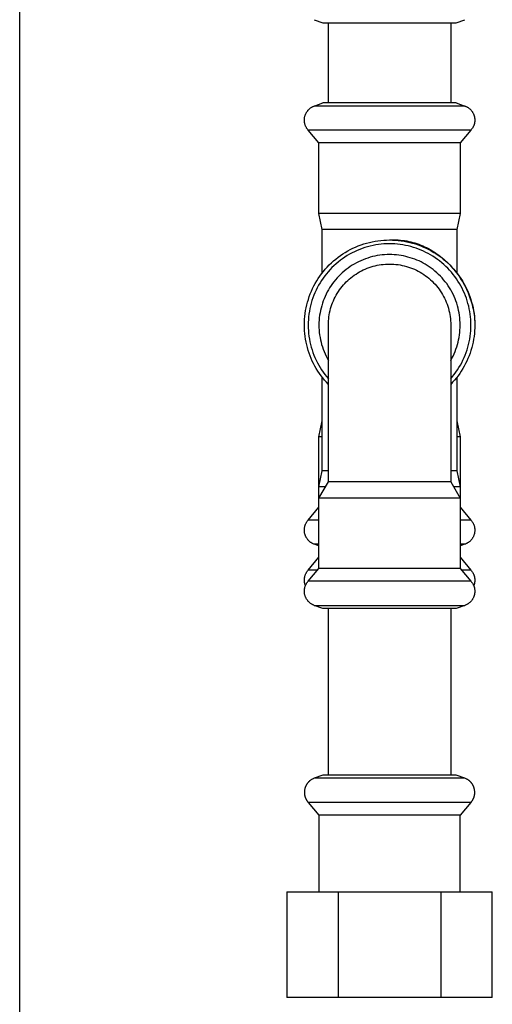
# Model space of a CAD drawing. Units: millimetres. Extents: x -1748 to 3828, y 442 to 6277.
# Drawn here: x 3218 to 3303, y 3087 to 3265 of the extents above; entities that cross this region are included whole.
import ezdxf

# ---------------------------------------------------------------- set-up
doc = ezdxf.new("R2010")
doc.units = ezdxf.units.MM
doc.layers.add('Make2D$Visible$Curves$3DCPCOLOR253', color=7, linetype='Continuous', true_color=0xadadad)
doc.layers.add('Make2D$Visible$Curves$3DCPCOLOR254', color=7, linetype='Continuous', true_color=0xd6d6d6)

msp = doc.modelspace()

# ---------------------------------------------------------------- linework, layer by layer
at = {"layer": 'Make2D$Visible$Curves$3DCPCOLOR253'}
msp.add_lwpolyline([(3217.65, 2899.57), (3217.65, 4353.21)], dxfattribs=at)
at = {"layer": 'Make2D$Visible$Curves$3DCPCOLOR254'}
for points in [[(3270.62, 3264.65), (3272.18, 3264.08)], [(3272.18, 3264.08), (3293.86, 3264.08)], [(3273.16, 3249.68), (3273.16, 3264.08)], [(3293.86, 3264.08), (3296.15, 3264.08)], [(3295.16, 3264.08), (3295.16, 3249.68)], [(3296.15, 3264.08), (3297.71, 3264.65)], [(3268.84, 3246.57), (3268.84, 3246.67), (3268.84, 3246.76), (3268.85, 3246.85), (3268.86, 3246.94), (3268.88, 3247.03), (3268.89, 3247.12), (3268.91, 3247.21), (3268.94, 3247.3), (3268.96, 3247.39), (3268.99, 3247.47), (3269.02, 3247.56), (3269.06, 3247.65), (3269.1, 3247.73), (3269.14, 3247.81), (3269.18, 3247.89), (3269.23, 3247.97), (3269.27, 3248.05), (3269.33, 3248.12), (3269.38, 3248.2), (3269.44, 3248.27), (3269.49, 3248.34), (3269.56, 3248.41), (3269.62, 3248.48), (3269.68, 3248.54), (3269.75, 3248.6), (3269.82, 3248.66), (3269.89, 3248.72), (3269.97, 3248.77), (3270.04, 3248.83), (3270.12, 3248.88), (3270.2, 3248.92), (3270.28, 3248.97), (3270.36, 3249.01), (3270.44, 3249.05), (3270.53, 3249.08), (3270.62, 3249.11)], [(3270.62, 3249.11), (3272.18, 3249.68)], [(3274.58, 3249.11), (3270.62, 3249.11)], [(3284.16, 3249.68), (3272.18, 3249.68)], [(3284.16, 3249.11), (3274.58, 3249.11)], [(3276.17, 3249.1), (3276.2, 3249.11)], [(3291.21, 3249.68), (3284.16, 3249.68)], [(3292.16, 3249.11), (3284.16, 3249.11)], [(3296.15, 3249.68), (3291.21, 3249.68)], [(3293.74, 3249.11), (3292.16, 3249.11)], [(3297.71, 3249.11), (3293.74, 3249.11)], [(3296.15, 3249.68), (3297.71, 3249.11)], [(3297.71, 3249.11), (3297.8, 3249.08), (3297.88, 3249.05), (3297.97, 3249.01), (3298.05, 3248.97), (3298.13, 3248.92), (3298.21, 3248.88), (3298.28, 3248.83), (3298.36, 3248.77), (3298.43, 3248.72), (3298.5, 3248.66), (3298.57, 3248.6), (3298.64, 3248.54), (3298.71, 3248.48), (3298.77, 3248.41), (3298.83, 3248.34), (3298.89, 3248.27), (3298.95, 3248.2), (3299, 3248.12), (3299.05, 3248.05), (3299.1, 3247.97), (3299.15, 3247.89), (3299.19, 3247.81), (3299.23, 3247.73), (3299.27, 3247.65), (3299.3, 3247.56), (3299.34, 3247.47), (3299.36, 3247.39), (3299.39, 3247.3), (3299.41, 3247.21), (3299.43, 3247.12), (3299.45, 3247.03), (3299.46, 3246.94), (3299.47, 3246.85), (3299.48, 3246.76), (3299.49, 3246.67), (3299.49, 3246.57)], [(3269.53, 3244.77), (3269.47, 3244.85), (3269.41, 3244.92), (3269.35, 3244.99), (3269.3, 3245.07), (3269.25, 3245.15), (3269.2, 3245.23), (3269.15, 3245.31), (3269.11, 3245.4), (3269.07, 3245.48), (3269.03, 3245.57), (3269, 3245.66), (3268.97, 3245.74), (3268.94, 3245.83), (3268.92, 3245.92), (3268.9, 3246.02), (3268.88, 3246.11), (3268.86, 3246.2), (3268.85, 3246.29), (3268.85, 3246.39), (3268.84, 3246.48), (3268.84, 3246.57)], [(3299.49, 3246.57), (3299.49, 3246.48), (3299.48, 3246.39), (3299.47, 3246.29), (3299.46, 3246.2), (3299.45, 3246.11), (3299.43, 3246.02), (3299.41, 3245.92), (3299.38, 3245.83), (3299.36, 3245.74), (3299.33, 3245.66), (3299.29, 3245.57), (3299.26, 3245.48), (3299.22, 3245.4), (3299.17, 3245.31), (3299.13, 3245.23), (3299.08, 3245.15), (3299.03, 3245.07), (3298.98, 3244.99), (3298.92, 3244.92), (3298.86, 3244.85), (3298.8, 3244.77)], [(3284.16, 3244.77), (3269.53, 3244.77)], [(3271.46, 3242.47), (3269.53, 3244.77)], [(3292.77, 3244.77), (3284.16, 3244.77)], [(3298.8, 3244.77), (3292.77, 3244.77)], [(3298.8, 3244.77), (3296.86, 3242.47)], [(3284.16, 3242.47), (3271.46, 3242.47)], [(3271.46, 3229.8), (3271.46, 3242.47)], [(3291.63, 3242.47), (3284.16, 3242.47)], [(3296.86, 3242.47), (3291.63, 3242.47)], [(3296.86, 3242.47), (3296.86, 3229.8)], [(3284.16, 3229.8), (3271.46, 3229.8)], [(3272.06, 3226.88), (3271.46, 3229.8)], [(3291.63, 3229.8), (3284.16, 3229.8)], [(3296.86, 3229.8), (3291.63, 3229.8)], [(3296.86, 3229.8), (3296.26, 3226.88)], [(3284.16, 3226.88), (3272.06, 3226.88)], [(3272.06, 3219.09), (3272.06, 3226.88)], [(3291.28, 3226.88), (3284.16, 3226.88)], [(3296.26, 3226.88), (3291.28, 3226.88)], [(3296.26, 3226.88), (3296.26, 3219.02)], [(3268.84, 3209.68), (3268.85, 3210.21), (3268.87, 3210.73), (3268.92, 3211.25), (3268.98, 3211.77), (3269.06, 3212.29), (3269.16, 3212.8), (3269.27, 3213.31), (3269.41, 3213.82), (3269.56, 3214.32), (3269.72, 3214.81), (3269.91, 3215.3), (3270.11, 3215.79), (3270.32, 3216.26), (3270.56, 3216.73), (3270.81, 3217.19), (3271.07, 3217.65), (3271.35, 3218.09), (3271.64, 3218.52), (3271.95, 3218.94), (3272.28, 3219.35), (3272.61, 3219.75), (3272.96, 3220.14), (3273.33, 3220.52), (3273.7, 3220.88), (3274.09, 3221.23), (3274.49, 3221.57), (3274.9, 3221.89), (3275.33, 3222.2), (3275.76, 3222.5), (3276.2, 3222.78), (3276.65, 3223.04), (3277.11, 3223.29), (3277.58, 3223.52), (3278.06, 3223.74), (3278.54, 3223.94), (3279.03, 3224.12), (3279.53, 3224.29), (3280.03, 3224.44), (3280.54, 3224.57), (3281.05, 3224.69), (3281.56, 3224.78), (3282.08, 3224.86), (3282.6, 3224.93), (3283.12, 3224.97), (3283.64, 3225), (3284.16, 3225.01)], [(3284.16, 3224.32), (3283.66, 3224.31), (3283.16, 3224.29), (3282.67, 3224.24), (3282.17, 3224.18), (3281.68, 3224.11), (3281.19, 3224.01), (3280.7, 3223.9), (3280.21, 3223.78), (3279.74, 3223.63), (3279.26, 3223.47), (3278.79, 3223.3), (3278.33, 3223.11), (3277.88, 3222.9), (3277.43, 3222.68), (3276.99, 3222.44), (3276.56, 3222.19), (3276.14, 3221.92), (3275.72, 3221.64), (3275.32, 3221.35), (3274.93, 3221.04), (3274.54, 3220.71), (3274.17, 3220.38), (3273.81, 3220.03), (3273.47, 3219.67), (3273.13, 3219.3), (3272.81, 3218.92), (3272.5, 3218.53), (3272.21, 3218.12), (3271.92, 3217.71), (3271.66, 3217.29), (3271.4, 3216.86), (3271.17, 3216.42), (3270.95, 3215.97), (3270.74, 3215.51), (3270.55, 3215.05), (3270.37, 3214.58), (3270.21, 3214.11), (3270.07, 3213.63), (3269.94, 3213.15), (3269.83, 3212.66), (3269.74, 3212.17), (3269.66, 3211.68), (3269.6, 3211.18), (3269.56, 3210.68), (3269.53, 3210.18), (3269.53, 3209.68)], [(3284.16, 3225.01), (3284.56, 3225.03), (3284.95, 3225.03), (3285.34, 3225.03), (3285.73, 3225.01), (3286.12, 3224.98), (3286.5, 3224.94), (3286.88, 3224.89), (3287.25, 3224.83), (3287.62, 3224.75), (3287.99, 3224.67), (3288.36, 3224.58), (3288.72, 3224.47), (3289.08, 3224.36), (3289.43, 3224.23), (3289.78, 3224.1), (3290.13, 3223.95), (3290.47, 3223.8), (3290.81, 3223.64), (3291.14, 3223.47), (3291.47, 3223.29), (3291.79, 3223.1), (3292.11, 3222.9), (3292.42, 3222.7), (3292.73, 3222.48), (3293.03, 3222.26), (3293.33, 3222.04), (3293.62, 3221.8), (3293.91, 3221.56), (3294.19, 3221.31), (3294.47, 3221.05), (3294.74, 3220.79), (3295, 3220.52), (3295.26, 3220.24), (3295.51, 3219.96), (3295.75, 3219.67), (3295.99, 3219.38), (3296.22, 3219.08), (3296.44, 3218.78), (3296.66, 3218.47), (3296.87, 3218.16), (3297.07, 3217.84), (3297.27, 3217.52), (3297.46, 3217.19), (3297.64, 3216.86), (3297.81, 3216.52), (3297.98, 3216.18), (3298.13, 3215.84), (3298.28, 3215.5), (3298.43, 3215.15), (3298.56, 3214.8), (3298.68, 3214.44), (3298.8, 3214.09), (3298.91, 3213.73), (3299.01, 3213.37), (3299.1, 3213), (3299.18, 3212.64), (3299.25, 3212.27), (3299.31, 3211.91), (3299.37, 3211.54), (3299.41, 3211.17), (3299.44, 3210.8), (3299.47, 3210.43), (3299.48, 3210.05), (3299.49, 3209.68)], [(3284.16, 3225.01), (3284.69, 3225), (3285.21, 3224.97), (3285.73, 3224.93), (3286.25, 3224.86), (3286.77, 3224.78), (3287.28, 3224.69), (3287.79, 3224.57), (3288.3, 3224.44), (3288.8, 3224.29), (3289.3, 3224.12), (3289.79, 3223.94), (3290.27, 3223.74), (3290.75, 3223.52), (3291.21, 3223.29), (3291.67, 3223.04), (3292.13, 3222.78), (3292.57, 3222.5), (3293, 3222.2), (3293.42, 3221.89), (3293.83, 3221.57), (3294.24, 3221.23), (3294.62, 3220.88), (3295, 3220.52), (3295.36, 3220.14), (3295.71, 3219.75), (3296.05, 3219.35), (3296.37, 3218.94), (3296.68, 3218.52), (3296.98, 3218.09), (3297.26, 3217.65), (3297.52, 3217.19), (3297.77, 3216.73), (3298, 3216.26), (3298.22, 3215.79), (3298.42, 3215.3), (3298.6, 3214.81), (3298.77, 3214.32), (3298.92, 3213.82), (3299.05, 3213.31), (3299.17, 3212.8), (3299.27, 3212.29), (3299.35, 3211.77), (3299.41, 3211.25), (3299.45, 3210.73), (3299.48, 3210.21), (3299.49, 3209.68)], [(3292.77, 3221.52), (3292.37, 3221.8), (3291.97, 3222.07), (3291.55, 3222.32), (3291.13, 3222.56), (3290.7, 3222.78), (3290.26, 3222.99), (3289.82, 3223.18), (3289.37, 3223.36), (3288.92, 3223.53), (3288.46, 3223.68), (3287.99, 3223.81), (3287.52, 3223.93), (3287.05, 3224.03), (3286.57, 3224.12), (3286.09, 3224.19), (3285.61, 3224.25), (3285.13, 3224.29), (3284.65, 3224.31), (3284.16, 3224.32)], [(3284.16, 3222.38), (3283.72, 3222.37), (3283.28, 3222.35), (3282.84, 3222.31), (3282.4, 3222.26), (3281.96, 3222.19), (3281.52, 3222.1), (3281.09, 3222.01), (3280.66, 3221.89), (3280.24, 3221.76), (3279.82, 3221.62), (3279.41, 3221.46), (3279, 3221.28), (3278.6, 3221.1), (3278.2, 3220.9), (3277.81, 3220.68), (3277.43, 3220.45), (3277.06, 3220.21), (3276.7, 3219.96), (3276.35, 3219.69), (3276, 3219.41), (3275.67, 3219.12), (3275.34, 3218.82), (3275.03, 3218.51), (3274.73, 3218.18), (3274.44, 3217.85), (3274.16, 3217.5), (3273.89, 3217.15), (3273.64, 3216.79), (3273.39, 3216.41), (3273.17, 3216.03), (3272.95, 3215.65), (3272.75, 3215.25), (3272.56, 3214.85), (3272.39, 3214.44), (3272.23, 3214.03), (3272.09, 3213.61), (3271.96, 3213.18), (3271.84, 3212.76), (3271.74, 3212.32), (3271.66, 3211.89), (3271.59, 3211.45), (3271.53, 3211.01), (3271.49, 3210.57), (3271.47, 3210.13), (3271.46, 3209.68), (3271.47, 3209.24), (3271.49, 3208.8), (3271.53, 3208.36), (3271.59, 3207.92), (3271.66, 3207.48), (3271.74, 3207.04), (3271.84, 3206.61), (3271.95, 3206.18), (3272.08, 3205.76), (3272.23, 3205.34), (3272.39, 3204.93), (3272.56, 3204.52), (3272.75, 3204.12), (3272.95, 3203.72), (3273.16, 3203.34)], [(3291.63, 3219.96), (3291.28, 3220.2), (3290.93, 3220.43), (3290.57, 3220.65), (3290.21, 3220.85), (3289.84, 3221.05), (3289.46, 3221.23), (3289.07, 3221.4), (3288.68, 3221.55), (3288.29, 3221.69), (3287.89, 3221.82), (3287.48, 3221.94), (3287.08, 3222.04), (3286.67, 3222.13), (3286.25, 3222.21), (3285.84, 3222.27), (3285.42, 3222.32), (3285, 3222.35), (3284.58, 3222.38), (3284.16, 3222.38)], [(3273.16, 3209.68), (3273.17, 3210.06), (3273.19, 3210.43), (3273.22, 3210.81), (3273.27, 3211.18), (3273.32, 3211.55), (3273.39, 3211.92), (3273.48, 3212.29), (3273.57, 3212.65), (3273.68, 3213.01), (3273.8, 3213.37), (3273.93, 3213.72), (3274.07, 3214.06), (3274.23, 3214.41), (3274.4, 3214.74), (3274.58, 3215.07), (3274.76, 3215.4), (3274.97, 3215.72), (3275.18, 3216.03), (3275.4, 3216.33), (3275.63, 3216.62), (3275.87, 3216.91), (3276.12, 3217.19), (3276.39, 3217.46), (3276.66, 3217.72), (3276.93, 3217.97), (3277.22, 3218.22), (3277.52, 3218.45), (3277.82, 3218.67), (3278.13, 3218.88), (3278.45, 3219.08), (3278.77, 3219.27), (3279.1, 3219.45), (3279.44, 3219.62), (3279.78, 3219.77), (3280.13, 3219.92), (3280.48, 3220.05), (3280.84, 3220.17), (3281.2, 3220.27), (3281.56, 3220.37), (3281.93, 3220.45), (3282.29, 3220.52), (3282.67, 3220.58), (3283.04, 3220.62), (3283.41, 3220.66), (3283.79, 3220.68), (3284.16, 3220.68)], [(3284.16, 3220.68), (3284.55, 3220.68), (3284.93, 3220.66), (3285.31, 3220.62), (3285.69, 3220.58), (3286.07, 3220.52), (3286.45, 3220.44), (3286.82, 3220.36), (3287.2, 3220.26), (3287.56, 3220.14), (3287.93, 3220.02), (3288.28, 3219.88), (3288.64, 3219.73), (3288.99, 3219.57), (3289.33, 3219.39), (3289.66, 3219.21), (3289.99, 3219.01), (3290.31, 3218.8), (3290.63, 3218.58), (3290.94, 3218.35), (3291.23, 3218.11), (3291.52, 3217.86), (3291.8, 3217.6), (3292.08, 3217.32), (3292.34, 3217.04), (3292.59, 3216.75), (3292.83, 3216.46), (3293.06, 3216.15), (3293.28, 3215.83), (3293.49, 3215.51), (3293.69, 3215.18), (3293.88, 3214.85), (3294.05, 3214.51), (3294.21, 3214.16), (3294.36, 3213.8), (3294.5, 3213.45), (3294.62, 3213.08), (3294.74, 3212.72), (3294.84, 3212.34), (3294.92, 3211.97), (3295, 3211.59), (3295.06, 3211.21), (3295.1, 3210.83), (3295.14, 3210.45), (3295.16, 3210.07), (3295.16, 3209.68)], [(3295.16, 3203.34), (3295.38, 3203.72), (3295.58, 3204.12), (3295.77, 3204.52), (3295.94, 3204.93), (3296.1, 3205.34), (3296.24, 3205.76), (3296.37, 3206.18), (3296.49, 3206.61), (3296.59, 3207.04), (3296.67, 3207.48), (3296.74, 3207.92), (3296.79, 3208.36), (3296.83, 3208.8), (3296.86, 3209.24), (3296.86, 3209.68), (3296.86, 3210.13), (3296.83, 3210.57), (3296.79, 3211.01), (3296.74, 3211.45), (3296.67, 3211.89), (3296.59, 3212.32), (3296.49, 3212.76), (3296.37, 3213.18), (3296.24, 3213.61), (3296.1, 3214.03), (3295.94, 3214.44), (3295.77, 3214.85), (3295.58, 3215.25), (3295.38, 3215.65), (3295.16, 3216.03), (3294.93, 3216.41), (3294.69, 3216.78), (3294.44, 3217.15), (3294.17, 3217.5), (3293.89, 3217.85), (3293.6, 3218.18), (3293.3, 3218.5), (3292.99, 3218.82), (3292.66, 3219.12), (3292.33, 3219.41), (3291.98, 3219.69), (3291.63, 3219.96)], [(3298.8, 3209.68), (3298.79, 3210.18), (3298.77, 3210.67), (3298.73, 3211.16), (3298.67, 3211.65), (3298.59, 3212.13), (3298.5, 3212.62), (3298.4, 3213.1), (3298.27, 3213.58), (3298.13, 3214.05), (3297.98, 3214.52), (3297.81, 3214.98), (3297.62, 3215.44), (3297.42, 3215.88), (3297.21, 3216.33), (3296.97, 3216.76), (3296.73, 3217.19), (3296.47, 3217.61), (3296.2, 3218.02), (3295.91, 3218.42), (3295.61, 3218.81), (3295.29, 3219.19), (3294.97, 3219.56), (3294.63, 3219.92), (3294.28, 3220.26), (3293.92, 3220.6), (3293.54, 3220.92), (3293.16, 3221.23), (3292.77, 3221.52)], [(3273.16, 3199.01), (3272.81, 3199.39), (3272.47, 3199.77), (3272.15, 3200.17), (3271.84, 3200.58), (3271.54, 3200.99), (3271.26, 3201.42), (3270.99, 3201.86), (3270.73, 3202.3), (3270.49, 3202.76), (3270.27, 3203.22), (3270.06, 3203.69), (3269.87, 3204.16), (3269.69, 3204.65), (3269.53, 3205.13), (3269.39, 3205.63), (3269.26, 3206.12), (3269.15, 3206.62), (3269.05, 3207.13), (3268.98, 3207.64), (3268.92, 3208.15), (3268.87, 3208.66), (3268.85, 3209.17), (3268.84, 3209.68)], [(3269.53, 3209.68), (3269.53, 3209.18), (3269.56, 3208.68), (3269.6, 3208.18), (3269.66, 3207.68), (3269.74, 3207.18), (3269.84, 3206.69), (3269.95, 3206.2), (3270.07, 3205.72), (3270.22, 3205.23), (3270.38, 3204.76), (3270.56, 3204.29), (3270.75, 3203.83), (3270.96, 3203.37), (3271.18, 3202.92), (3271.42, 3202.48), (3271.68, 3202.05), (3271.95, 3201.62), (3272.23, 3201.21), (3272.53, 3200.8), (3272.84, 3200.41), (3273.16, 3200.03)], [(3273.16, 3181.48), (3273.16, 3209.68)], [(3299.49, 3209.68), (3299.48, 3209.17), (3299.45, 3208.66), (3299.41, 3208.15), (3299.35, 3207.64), (3299.27, 3207.13), (3299.18, 3206.62), (3299.07, 3206.12), (3298.94, 3205.63), (3298.8, 3205.13), (3298.64, 3204.65), (3298.46, 3204.16), (3298.27, 3203.69), (3298.06, 3203.22), (3297.84, 3202.76), (3297.6, 3202.3), (3297.34, 3201.86), (3297.07, 3201.42), (3296.79, 3200.99), (3296.49, 3200.58), (3296.18, 3200.17), (3295.85, 3199.77), (3295.51, 3199.39), (3295.16, 3199.01)], [(3295.16, 3200.03), (3295.49, 3200.41), (3295.8, 3200.8), (3296.1, 3201.21), (3296.38, 3201.62), (3296.65, 3202.05), (3296.9, 3202.48), (3297.14, 3202.92), (3297.37, 3203.37), (3297.58, 3203.83), (3297.77, 3204.29), (3297.95, 3204.76), (3298.11, 3205.23), (3298.25, 3205.72), (3298.38, 3206.2), (3298.49, 3206.69), (3298.59, 3207.18), (3298.66, 3207.68), (3298.72, 3208.18), (3298.77, 3208.68), (3298.79, 3209.18), (3298.8, 3209.68)], [(3295.16, 3209.68), (3295.16, 3181.48)], [(3272.06, 3183.48), (3272.06, 3200.28)], [(3296.26, 3200.28), (3296.26, 3183.48)], [(3271.46, 3189.56), (3272.06, 3192.48)], [(3296.26, 3192.48), (3296.86, 3189.56)], [(3272.06, 3189.56), (3271.46, 3189.56)], [(3271.46, 3180.56), (3271.46, 3189.56)], [(3296.86, 3189.56), (3296.26, 3189.56)], [(3296.86, 3189.56), (3296.86, 3180.56)], [(3271.46, 3180.56), (3272.06, 3183.48)], [(3273.16, 3183.48), (3272.06, 3183.48)], [(3296.26, 3183.48), (3295.16, 3183.48)], [(3296.26, 3183.48), (3296.86, 3180.56)], [(3271.46, 3178.56), (3273.16, 3181.48)], [(3284.16, 3181.48), (3273.16, 3181.48)], [(3290.63, 3181.48), (3284.16, 3181.48)], [(3295.16, 3181.48), (3290.63, 3181.48)], [(3295.16, 3181.48), (3296.86, 3178.56)], [(3272.63, 3180.56), (3271.46, 3180.56)], [(3271.46, 3178.56), (3271.46, 3180.56)], [(3296.86, 3180.56), (3295.7, 3180.56)], [(3296.86, 3180.56), (3296.86, 3178.56)], [(3271.46, 3165.9), (3271.46, 3178.56)], [(3284.16, 3178.56), (3271.46, 3178.56)], [(3291.63, 3178.56), (3284.16, 3178.56)], [(3296.86, 3178.56), (3291.63, 3178.56)], [(3296.86, 3178.56), (3296.86, 3165.9)], [(3269.53, 3174.59), (3271.46, 3176.9)], [(3296.86, 3176.9), (3298.8, 3174.59)], [(3268.84, 3172.79), (3268.84, 3172.88), (3268.85, 3172.98), (3268.85, 3173.07), (3268.86, 3173.16), (3268.88, 3173.26), (3268.9, 3173.35), (3268.92, 3173.44), (3268.94, 3173.53), (3268.97, 3173.62), (3269, 3173.71), (3269.03, 3173.8), (3269.07, 3173.88), (3269.11, 3173.97), (3269.15, 3174.05), (3269.2, 3174.13), (3269.25, 3174.22), (3269.3, 3174.29), (3269.35, 3174.37), (3269.41, 3174.45), (3269.47, 3174.52), (3269.53, 3174.59)], [(3271.46, 3174.59), (3269.53, 3174.59)], [(3298.8, 3174.59), (3296.86, 3174.59)], [(3298.8, 3174.59), (3298.86, 3174.52), (3298.92, 3174.45), (3298.98, 3174.37), (3299.03, 3174.29), (3299.08, 3174.22), (3299.13, 3174.13), (3299.17, 3174.05), (3299.22, 3173.97), (3299.26, 3173.88), (3299.29, 3173.8), (3299.33, 3173.71), (3299.36, 3173.62), (3299.38, 3173.53), (3299.41, 3173.44), (3299.43, 3173.35), (3299.45, 3173.26), (3299.46, 3173.16), (3299.47, 3173.07), (3299.48, 3172.98), (3299.49, 3172.88), (3299.49, 3172.79)], [(3270.62, 3170.25), (3270.53, 3170.28), (3270.44, 3170.32), (3270.36, 3170.36), (3270.28, 3170.4), (3270.2, 3170.44), (3270.12, 3170.49), (3270.04, 3170.54), (3269.97, 3170.59), (3269.89, 3170.65), (3269.82, 3170.7), (3269.75, 3170.76), (3269.68, 3170.82), (3269.62, 3170.89), (3269.56, 3170.95), (3269.49, 3171.02), (3269.44, 3171.09), (3269.38, 3171.17), (3269.33, 3171.24), (3269.27, 3171.32), (3269.23, 3171.39), (3269.18, 3171.47), (3269.14, 3171.55), (3269.1, 3171.64), (3269.06, 3171.72), (3269.02, 3171.8), (3268.99, 3171.89), (3268.96, 3171.98), (3268.94, 3172.07), (3268.91, 3172.15), (3268.89, 3172.24), (3268.88, 3172.33), (3268.86, 3172.42), (3268.85, 3172.52), (3268.84, 3172.61), (3268.84, 3172.7), (3268.84, 3172.79)], [(3299.49, 3172.79), (3299.49, 3172.7), (3299.48, 3172.61), (3299.47, 3172.52), (3299.46, 3172.42), (3299.45, 3172.33), (3299.43, 3172.24), (3299.41, 3172.15), (3299.39, 3172.07), (3299.36, 3171.98), (3299.34, 3171.89), (3299.3, 3171.8), (3299.27, 3171.72), (3299.23, 3171.64), (3299.19, 3171.55), (3299.15, 3171.47), (3299.1, 3171.39), (3299.05, 3171.32), (3299, 3171.24), (3298.95, 3171.17), (3298.89, 3171.09), (3298.83, 3171.02), (3298.77, 3170.95), (3298.71, 3170.89), (3298.64, 3170.82), (3298.57, 3170.76), (3298.5, 3170.7), (3298.43, 3170.65), (3298.36, 3170.59), (3298.28, 3170.54), (3298.21, 3170.49), (3298.13, 3170.44), (3298.05, 3170.4), (3297.97, 3170.36), (3297.88, 3170.32), (3297.8, 3170.28), (3297.71, 3170.25)], [(3271.46, 3169.94), (3270.62, 3170.25)], [(3271.46, 3170.25), (3270.62, 3170.25)], [(3297.71, 3170.25), (3296.86, 3169.94)], [(3297.71, 3170.25), (3296.86, 3170.25)], [(3269.53, 3165.59), (3271.46, 3167.9)], [(3296.86, 3167.9), (3298.8, 3165.59)], [(3268.84, 3163.79), (3268.84, 3163.88), (3268.85, 3163.98), (3268.85, 3164.07), (3268.86, 3164.16), (3268.88, 3164.26), (3268.9, 3164.35), (3268.92, 3164.44), (3268.94, 3164.53), (3268.97, 3164.62), (3269, 3164.71), (3269.03, 3164.8), (3269.07, 3164.88), (3269.11, 3164.97), (3269.15, 3165.05), (3269.2, 3165.13), (3269.25, 3165.22), (3269.3, 3165.29), (3269.35, 3165.37), (3269.41, 3165.45), (3269.47, 3165.52), (3269.53, 3165.59)], [(3269.53, 3163.59), (3271.46, 3165.9)], [(3271.2, 3165.59), (3269.53, 3165.59)], [(3284.16, 3165.9), (3271.46, 3165.9)], [(3291.63, 3165.9), (3284.16, 3165.9)], [(3296.86, 3165.9), (3291.63, 3165.9)], [(3296.86, 3165.9), (3298.8, 3163.59)], [(3298.8, 3165.59), (3297.12, 3165.59)], [(3298.8, 3165.59), (3298.86, 3165.52), (3298.92, 3165.45), (3298.98, 3165.37), (3299.03, 3165.29), (3299.08, 3165.22), (3299.13, 3165.13), (3299.17, 3165.05), (3299.22, 3164.97), (3299.26, 3164.88), (3299.29, 3164.8), (3299.33, 3164.71), (3299.36, 3164.62), (3299.38, 3164.53), (3299.41, 3164.44), (3299.43, 3164.35), (3299.45, 3164.26), (3299.46, 3164.16), (3299.47, 3164.07), (3299.48, 3163.98), (3299.49, 3163.88), (3299.49, 3163.79)], [(3269.03, 3162.79), (3269, 3162.88), (3268.97, 3162.96), (3268.94, 3163.05), (3268.92, 3163.14), (3268.9, 3163.23), (3268.88, 3163.33), (3268.86, 3163.42), (3268.85, 3163.51), (3268.84, 3163.6), (3268.84, 3163.7), (3268.84, 3163.79)], [(3268.84, 3161.79), (3268.84, 3161.88), (3268.85, 3161.98), (3268.85, 3162.07), (3268.86, 3162.16), (3268.88, 3162.26), (3268.9, 3162.35), (3268.92, 3162.44), (3268.94, 3162.53), (3268.97, 3162.62), (3269, 3162.71), (3269.03, 3162.8), (3269.07, 3162.88), (3269.11, 3162.97), (3269.15, 3163.05), (3269.2, 3163.13), (3269.25, 3163.22), (3269.3, 3163.29), (3269.35, 3163.37), (3269.41, 3163.45), (3269.47, 3163.52), (3269.53, 3163.59)], [(3284.16, 3163.59), (3269.53, 3163.59)], [(3292.77, 3163.59), (3284.16, 3163.59)], [(3298.8, 3163.59), (3292.77, 3163.59)], [(3298.8, 3163.59), (3298.86, 3163.52), (3298.92, 3163.45), (3298.98, 3163.37), (3299.03, 3163.29), (3299.08, 3163.22), (3299.13, 3163.13), (3299.17, 3163.05), (3299.22, 3162.97), (3299.26, 3162.88), (3299.29, 3162.8), (3299.33, 3162.71), (3299.36, 3162.62), (3299.38, 3162.53), (3299.41, 3162.44), (3299.43, 3162.35), (3299.45, 3162.26), (3299.46, 3162.16), (3299.47, 3162.07), (3299.48, 3161.98), (3299.49, 3161.88), (3299.49, 3161.79)], [(3299.49, 3163.79), (3299.49, 3163.7), (3299.48, 3163.6), (3299.47, 3163.51), (3299.46, 3163.42), (3299.45, 3163.33), (3299.43, 3163.23), (3299.41, 3163.14), (3299.39, 3163.05), (3299.36, 3162.96), (3299.33, 3162.88), (3299.3, 3162.79)], [(3270.62, 3159.25), (3270.53, 3159.28), (3270.44, 3159.32), (3270.36, 3159.36), (3270.28, 3159.4), (3270.2, 3159.44), (3270.12, 3159.49), (3270.04, 3159.54), (3269.97, 3159.59), (3269.89, 3159.65), (3269.82, 3159.7), (3269.75, 3159.76), (3269.68, 3159.82), (3269.62, 3159.89), (3269.56, 3159.95), (3269.49, 3160.02), (3269.44, 3160.09), (3269.38, 3160.17), (3269.33, 3160.24), (3269.27, 3160.32), (3269.23, 3160.39), (3269.18, 3160.47), (3269.14, 3160.55), (3269.1, 3160.64), (3269.06, 3160.72), (3269.02, 3160.8), (3268.99, 3160.89), (3268.96, 3160.98), (3268.94, 3161.07), (3268.91, 3161.15), (3268.89, 3161.24), (3268.88, 3161.33), (3268.86, 3161.42), (3268.85, 3161.52), (3268.84, 3161.61), (3268.84, 3161.7), (3268.84, 3161.79)], [(3299.49, 3161.79), (3299.49, 3161.7), (3299.48, 3161.61), (3299.47, 3161.52), (3299.46, 3161.42), (3299.45, 3161.33), (3299.43, 3161.24), (3299.41, 3161.15), (3299.39, 3161.07), (3299.36, 3160.98), (3299.34, 3160.89), (3299.3, 3160.8), (3299.27, 3160.72), (3299.23, 3160.64), (3299.19, 3160.55), (3299.15, 3160.47), (3299.1, 3160.39), (3299.05, 3160.32), (3299, 3160.24), (3298.95, 3160.17), (3298.89, 3160.09), (3298.83, 3160.02), (3298.77, 3159.95), (3298.71, 3159.89), (3298.64, 3159.82), (3298.57, 3159.76), (3298.5, 3159.7), (3298.43, 3159.65), (3298.36, 3159.59), (3298.28, 3159.54), (3298.21, 3159.49), (3298.13, 3159.44), (3298.05, 3159.4), (3297.97, 3159.36), (3297.88, 3159.32), (3297.8, 3159.28), (3297.71, 3159.25)], [(3270.62, 3159.25), (3274.58, 3159.25)], [(3272.18, 3158.68), (3270.62, 3159.25)], [(3284.16, 3158.68), (3272.18, 3158.68)], [(3273.16, 3128.7), (3273.16, 3158.68)], [(3274.58, 3159.25), (3284.16, 3159.25)], [(3276.17, 3159.27), (3276.2, 3159.25)], [(3284.16, 3159.25), (3292.16, 3159.25)], [(3291.21, 3158.68), (3284.16, 3158.68)], [(3296.15, 3158.68), (3291.21, 3158.68)], [(3292.16, 3159.25), (3293.74, 3159.25)], [(3293.74, 3159.25), (3297.71, 3159.25)], [(3295.16, 3158.68), (3295.16, 3128.7)], [(3297.71, 3159.25), (3296.15, 3158.68)], [(3270.62, 3128.13), (3270.51, 3128.09), (3270.41, 3128.04), (3270.31, 3127.99), (3270.22, 3127.94), (3270.13, 3127.88), (3270.04, 3127.83), (3269.95, 3127.77), (3269.91, 3127.74), (3269.87, 3127.71), (3269.83, 3127.67), (3269.79, 3127.64), (3269.75, 3127.61), (3269.72, 3127.58), (3269.68, 3127.54), (3269.64, 3127.51), (3269.61, 3127.48), (3269.57, 3127.44), (3269.54, 3127.41), (3269.51, 3127.37), (3269.47, 3127.33), (3269.44, 3127.3), (3269.41, 3127.26), (3269.38, 3127.22), (3269.35, 3127.18), (3269.33, 3127.14), (3269.3, 3127.1), (3269.27, 3127.06), (3269.25, 3127.02), (3269.22, 3126.98), (3269.2, 3126.94), (3269.17, 3126.89), (3269.15, 3126.85), (3269.13, 3126.81), (3269.11, 3126.76), (3269.09, 3126.72), (3269.07, 3126.67), (3269.05, 3126.63), (3269.03, 3126.58), (3269.01, 3126.53), (3269, 3126.48), (3268.98, 3126.44), (3268.97, 3126.39), (3268.95, 3126.34), (3268.93, 3126.24), (3268.9, 3126.14), (3268.89, 3126.03), (3268.87, 3125.92), (3268.86, 3125.82), (3268.85, 3125.7), (3268.84, 3125.59)], [(3273.16, 3128.13), (3270.59, 3128.13)], [(3272.18, 3128.7), (3270.62, 3128.13)], [(3274.46, 3128.7), (3272.18, 3128.7)], [(3274.58, 3128.13), (3273.16, 3128.13)], [(3296.15, 3128.7), (3274.46, 3128.7)], [(3284.16, 3128.13), (3274.58, 3128.13)], [(3293.74, 3128.13), (3284.16, 3128.13)], [(3297.73, 3128.13), (3293.74, 3128.13)], [(3297.71, 3128.13), (3296.15, 3128.7)], [(3299.49, 3125.59), (3299.48, 3125.7), (3299.47, 3125.82), (3299.46, 3125.92), (3299.44, 3126.03), (3299.42, 3126.14), (3299.4, 3126.24), (3299.37, 3126.34), (3299.36, 3126.39), (3299.34, 3126.44), (3299.33, 3126.48), (3299.31, 3126.53), (3299.3, 3126.58), (3299.28, 3126.63), (3299.26, 3126.67), (3299.24, 3126.72), (3299.22, 3126.76), (3299.2, 3126.81), (3299.18, 3126.85), (3299.15, 3126.89), (3299.13, 3126.94), (3299.11, 3126.98), (3299.08, 3127.02), (3299.05, 3127.06), (3299.03, 3127.1), (3299, 3127.14), (3298.97, 3127.18), (3298.94, 3127.22), (3298.91, 3127.26), (3298.88, 3127.3), (3298.85, 3127.33), (3298.82, 3127.37), (3298.79, 3127.41), (3298.75, 3127.44), (3298.72, 3127.48), (3298.68, 3127.51), (3298.65, 3127.54), (3298.61, 3127.58), (3298.57, 3127.61), (3298.54, 3127.64), (3298.5, 3127.67), (3298.46, 3127.71), (3298.42, 3127.74), (3298.37, 3127.77), (3298.29, 3127.83), (3298.2, 3127.88), (3298.11, 3127.94), (3298.01, 3127.99), (3297.92, 3128.04), (3297.82, 3128.09), (3297.71, 3128.13)], [(3268.84, 3125.59), (3268.84, 3125.53), (3268.84, 3125.46), (3268.85, 3125.4), (3268.85, 3125.34), (3268.86, 3125.28), (3268.87, 3125.21), (3268.88, 3125.15), (3268.89, 3125.09), (3268.9, 3125.03), (3268.91, 3124.97), (3268.93, 3124.91), (3268.94, 3124.86), (3268.96, 3124.8), (3268.98, 3124.74), (3269, 3124.68), (3269.02, 3124.63), (3269.04, 3124.57), (3269.06, 3124.52), (3269.09, 3124.46), (3269.11, 3124.41), (3269.14, 3124.35), (3269.17, 3124.3), (3269.2, 3124.25), (3269.23, 3124.19), (3269.26, 3124.14), (3269.3, 3124.09), (3269.33, 3124.04), (3269.37, 3123.99), (3269.41, 3123.94), (3269.44, 3123.89), (3269.48, 3123.84), (3269.53, 3123.79)], [(3298.8, 3123.79), (3298.84, 3123.84), (3298.88, 3123.89), (3298.92, 3123.94), (3298.96, 3123.99), (3299, 3124.04), (3299.03, 3124.09), (3299.06, 3124.14), (3299.1, 3124.19), (3299.13, 3124.25), (3299.16, 3124.3), (3299.19, 3124.35), (3299.21, 3124.41), (3299.24, 3124.46), (3299.26, 3124.52), (3299.29, 3124.57), (3299.31, 3124.63), (3299.33, 3124.68), (3299.35, 3124.74), (3299.37, 3124.8), (3299.39, 3124.86), (3299.4, 3124.91), (3299.42, 3124.97), (3299.43, 3125.03), (3299.44, 3125.09), (3299.45, 3125.15), (3299.46, 3125.21), (3299.47, 3125.28), (3299.48, 3125.34), (3299.48, 3125.4), (3299.48, 3125.46), (3299.49, 3125.53), (3299.49, 3125.59)], [(3269.53, 3123.79), (3271.46, 3121.48)], [(3272.32, 3123.79), (3269.53, 3123.79)], [(3284.16, 3123.79), (3272.32, 3123.79)], [(3298.8, 3123.79), (3284.16, 3123.79)], [(3298.8, 3123.79), (3296.86, 3121.48)], [(3273.89, 3121.48), (3271.46, 3121.48)], [(3271.46, 3121.48), (3271.46, 3107.7)], [(3296.86, 3121.48), (3273.89, 3121.48)], [(3296.86, 3107.7), (3296.86, 3121.48)], [(3265.69, 3107.7), (3274.93, 3107.7)], [(3265.69, 3107.7), (3265.69, 3088.7)], [(3274.93, 3107.7), (3293.4, 3107.7)], [(3274.93, 3107.7), (3274.93, 3088.7)], [(3293.4, 3107.7), (3302.64, 3107.7)], [(3293.4, 3107.7), (3293.4, 3088.7)], [(3302.64, 3088.7), (3302.64, 3107.7)], [(3274.93, 3088.7), (3265.69, 3088.7)], [(3293.4, 3088.7), (3274.93, 3088.7)], [(3302.64, 3088.7), (3293.4, 3088.7)]]:
    msp.add_lwpolyline(points, dxfattribs=at)

doc.saveas('drawing.dxf')
